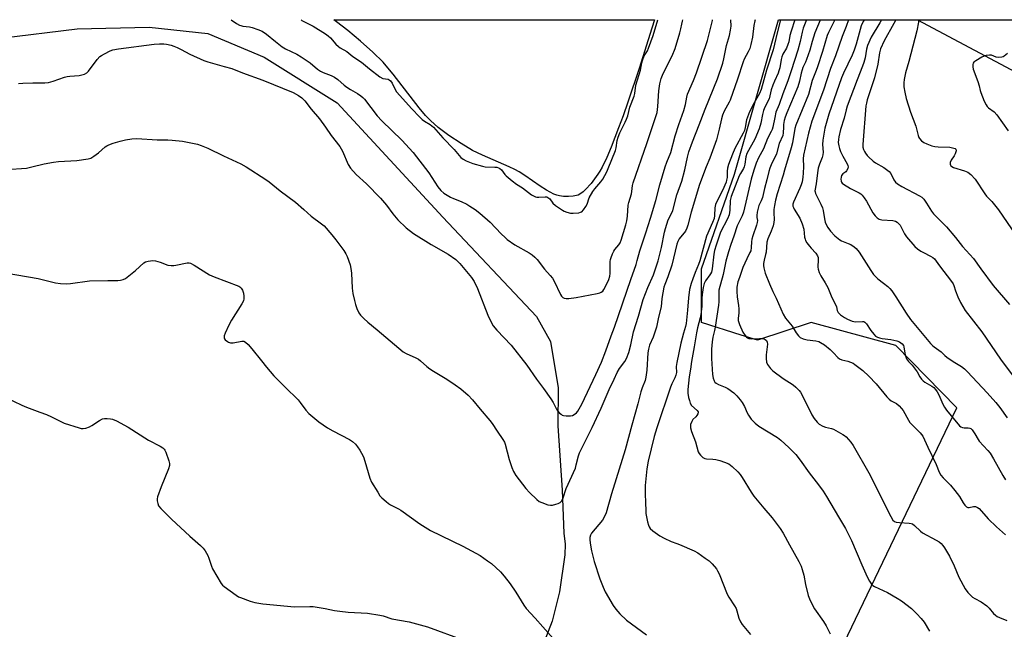
# Model space of a CAD drawing. Units: inches. Extents: x 1207769 to 1213770, y 541455 to 545456.
# Drawn here: x 1210895 to 1211304, y 545203 to 545456 of the extents above; entities that cross this region are included whole.
import ezdxf

# ---------------------------------------------------------------- set-up
doc = ezdxf.new("R2010")
doc.units = ezdxf.units.IN
doc.header["$MEASUREMENT"] = 0
for name, color, linetype in [('HYDRO-Single Line Stream', 4, 'Continuous'), ('HYDRO-Water Body', 4, 'Continuous'), ('NTRL-Farm Land', 3, 'Continuous'), ('NTRL-Trees', 3, 'Continuous'), ('Undefined', 1, 'Continuous')]:
    doc.layers.add(name, color=color, linetype=linetype)

msp = doc.modelspace()

# ---------------------------------------------------------------- linework, layer by layer
at = {"layer": 'HYDRO-Single Line Stream'}
msp.add_lwpolyline([(1211267.83, 545455.88), (1211308.75, 545434.2), (1211317.92, 545426.48), (1211335.33, 545410.31), (1211340.86, 545407.11), (1211349.53, 545400.3), (1211367.72, 545380.37), (1211374.15, 545374.71), (1211393.84, 545358.92)], dxfattribs=at)
at = {"layer": 'HYDRO-Water Body'}
msp.add_lwpolyline([(1211124.77, 545382.63), (1211122.74, 545382.5), (1211120.68, 545382.55), (1211118.98, 545382.77), (1211117.88, 545383.07), (1211116.72, 545383.53), (1211115.19, 545384.27), (1211113.6, 545385.16), (1211110.99, 545386.82), (1211104.69, 545391.21), (1211102.26, 545392.77), (1211100.49, 545393.74), (1211098.15, 545394.86), (1211087, 545399.67), (1211082.87, 545401.67), (1211078.11, 545404.53), (1211073.09, 545407.9), (1211068.67, 545411.21), (1211065.37, 545414.05), (1211063.32, 545416.19), (1211060.64, 545419.35), (1211049.92, 545433.31), (1211047.75, 545435.97), (1211045.73, 545438.25), (1211041.49, 545442.45), (1211036.37, 545447.07), (1211031.1, 545451.48), (1211026.42, 545455.04), (1211025.24, 545455.83), (1211158.48, 545455.86), (1211157.45, 545452.45), (1211152.16, 545435.69), (1211147.49, 545421.74), (1211145.43, 545415.96), (1211143.54, 545410.95), (1211140.49, 545402.95), (1211138.69, 545398.63), (1211136.75, 545394.64), (1211135.82, 545393.03), (1211135.03, 545391.84), (1211132.15, 545387.95), (1211129.88, 545385.39), (1211128.86, 545384.45), (1211127.84, 545383.68), (1211126.83, 545383.12), (1211126.16, 545382.88)], close=True, dxfattribs=at)
at = {"layer": 'NTRL-Farm Land'}
msp.add_lwpolyline([(1210886.8, 545448.22), (1210918.51, 545452.07), (1210948.56, 545452.76), (1210972.94, 545450.16), (1210996.32, 545440.41), (1211026.68, 545421.38), (1211070.56, 545373.91), (1211109.5, 545332.67), (1211115.24, 545322.3), (1211118.46, 545303), (1211118.39, 545287.29), (1211120.19, 545260.54), (1211120.8, 545242.71), (1211121.4, 545238.13), (1211121.26, 545233.64), (1211119.01, 545218.26), (1211116.01, 545206.1), (1211111.94, 545195.8)], dxfattribs=at)
at = {"layer": 'NTRL-Trees'}
msp.add_lwpolyline([(1211334.07, 545124.26), (1211290.54, 545123.5), (1211273.57, 545123.2), (1211263.65, 545129.81), (1211241.72, 545144.43), (1211224.35, 545170.03), (1211284.16, 545294.68), (1211258.83, 545320.62), (1211223.67, 545330.21), (1211201.38, 545322.77), (1211194.55, 545324.95), (1211178.02, 545330.21), (1211178.02, 545352.5), (1211191.82, 545391.78), (1211210.04, 545455.87), (1211423.02, 545455.92)], dxfattribs=at)
at = {"layer": 'Undefined'}
for points, elevation in [([(1211011.67, 545455.83), (1211011.93, 545455.63), (1211016.67, 545453.2), (1211021.8, 545450.12), (1211022.94, 545449.23), (1211023.81, 545448.42), (1211026.12, 545445.7), (1211027.12, 545444.74), (1211027.86, 545444.23), (1211030.62, 545442.65), (1211033.19, 545440.71), (1211036.69, 545438.31), (1211040.08, 545435.5), (1211044.31, 545432.25), (1211045.54, 545431.51), (1211047.8, 545431.21), (1211048.24, 545431), (1211048.77, 545430.59), (1211049.52, 545429.62), (1211050.7, 545427), (1211051.31, 545425.99), (1211057.65, 545418.94), (1211060.79, 545415.63), (1211062.02, 545414.46), (1211062.88, 545413.85), (1211065.32, 545412.47), (1211066.69, 545411.34), (1211070.53, 545406.83), (1211075.19, 545401.98), (1211078.09, 545398.71), (1211078.98, 545397.94), (1211080.25, 545397.29), (1211082.95, 545396.24), (1211087, 545395.03), (1211088.12, 545394.84), (1211092.1, 545394.74), (1211092.95, 545394.63), (1211093.74, 545394.4), (1211094.22, 545394.12), (1211094.86, 545393.55), (1211096.29, 545391.7), (1211096.9, 545391.06), (1211099.39, 545388.94), (1211101.15, 545387.61), (1211103.62, 545386.06), (1211107.46, 545383.25), (1211108.45, 545382.62), (1211109.06, 545382.36), (1211109.63, 545382.25), (1211110.46, 545382.23), (1211113.01, 545382.39), (1211113.81, 545382.3), (1211114.22, 545382.15), (1211114.95, 545381.58), (1211116.31, 545379.71), (1211117.31, 545378.72), (1211120.24, 545376.82), (1211121.01, 545376.42), (1211122.05, 545376.03), (1211123.67, 545375.61), (1211124.77, 545375.52), (1211127, 545375.78), (1211127.79, 545375.98), (1211128.27, 545376.19), (1211129.06, 545376.91), (1211130.03, 545378.29), (1211130.48, 545379.31), (1211131.41, 545381.95), (1211132.88, 545384.54), (1211133.73, 545385.71), (1211136.25, 545388.63), (1211137, 545389.72), (1211137.87, 545391.23), (1211138.67, 545392.77), (1211139.28, 545394.13), (1211142.28, 545401.62), (1211142.62, 545402.77), (1211142.98, 545405.71), (1211143.36, 545407.1), (1211144.08, 545408.91), (1211146.37, 545413.33), (1211146.93, 545414.55), (1211147.41, 545415.99), (1211148.33, 545419.56), (1211150.03, 545424.18), (1211150.28, 545425.21), (1211150.76, 545428.72), (1211152.73, 545435.03), (1211153.27, 545437.97), (1211153.67, 545439.41), (1211154.26, 545440.94), (1211155.6, 545443.03), (1211156.08, 545444.09), (1211157.93, 545449.37), (1211159.95, 545455.86)], 358), ([(1211216.87, 545455.87), (1211215.36, 545451.22), (1211214.81, 545449.32), (1211214.29, 545446.69), (1211214, 545445.64), (1211213.38, 545444.13), (1211211.92, 545441.6), (1211211.45, 545440.57), (1211211.15, 545439.46), (1211210.55, 545435.97), (1211210.23, 545434.63), (1211209.89, 545433.69), (1211208.36, 545430.37), (1211207.7, 545428.73), (1211207.07, 545426.74), (1211206.12, 545423.11), (1211204.42, 545419.54), (1211203.88, 545418.22), (1211203.44, 545416.52), (1211202.76, 545412.99), (1211202.02, 545410.61), (1211200.19, 545406.27), (1211196.89, 545400.34), (1211196.46, 545398.94), (1211196.1, 545395.98), (1211195.78, 545394.88), (1211195.44, 545394.1), (1211194.27, 545392.1), (1211193.77, 545391.08), (1211190.39, 545382.5), (1211190, 545380.86), (1211189.84, 545376.85), (1211189.56, 545374.94), (1211188.86, 545373.21), (1211185.94, 545367.65), (1211184.14, 545362.28), (1211183.5, 545360.05), (1211183.18, 545358.61), (1211182.45, 545352.47), (1211182.16, 545351.13), (1211181.84, 545350.41), (1211181.52, 545349.92), (1211179.65, 545347.51), (1211179.12, 545346.33), (1211178.75, 545344.67), (1211178.31, 545341.84), (1211178.21, 545340.17), (1211178.21, 545336.82), (1211177.83, 545333.46), (1211177.54, 545332.07), (1211176.41, 545327.93), (1211175.97, 545325.92), (1211175.05, 545320.02), (1211173.89, 545313.96), (1211173.5, 545310.74), (1211172.99, 545307.56), (1211172.4, 545302.31), (1211172.43, 545300.81), (1211172.65, 545299.09), (1211173, 545297.73), (1211173.39, 545296.69), (1211173.96, 545295.77), (1211176.24, 545293.64), (1211176.64, 545293.02), (1211176.68, 545292.6), (1211176.55, 545292.18), (1211176.15, 545291.56), (1211175.64, 545290.96), (1211174.45, 545289.85), (1211173.99, 545289.12), (1211173.49, 545287.77), (1211173.41, 545287.21), (1211173.45, 545286.44), (1211173.84, 545284.9), (1211175.52, 545280.56), (1211176.73, 545276.48), (1211177.06, 545275.71), (1211177.58, 545275.03), (1211178.64, 545274.09), (1211179.38, 545273.73), (1211180.19, 545273.58), (1211182.75, 545273.42), (1211184.07, 545273.24), (1211185.61, 545272.86), (1211187.57, 545272.21), (1211189.44, 545271.41), (1211190.79, 545270.32), (1211193.13, 545268.11), (1211194.13, 545267.05), (1211194.98, 545265.83), (1211198.71, 545259.7), (1211199.83, 545258.05), (1211203.92, 545253.05), (1211207.4, 545249.03), (1211210.78, 545244.6), (1211211.98, 545242.74), (1211214.58, 545237.83), (1211218.5, 545230.85), (1211219.45, 545228.99), (1211219.94, 545227.58), (1211220.59, 545225.28), (1211221.31, 545221.39), (1211222.45, 545216.8), (1211222.94, 545215.42), (1211224.01, 545213), (1211225.01, 545211.22), (1211228.75, 545205.95), (1211229.88, 545204.21), (1211231.59, 545200.84)], 360), ([(1211221.69, 545455.87), (1211220.8, 545453.76), (1211220.3, 545452.39), (1211219.85, 545450.77), (1211219.01, 545446.87), (1211218.06, 545443.23), (1211215.38, 545434.69), (1211213.94, 545430.51), (1211211.8, 545425.19), (1211210.33, 545420.69), (1211208.99, 545417.55), (1211208.46, 545415.29), (1211207.73, 545411.33), (1211207.47, 545410.36), (1211207.07, 545409.47), (1211205.45, 545406.57), (1211203.86, 545402.25), (1211201.7, 545398.55), (1211200.8, 545396.38), (1211199.82, 545393.47), (1211198.69, 545389.66), (1211195.54, 545376.02), (1211194.91, 545374.43), (1211192.81, 545370.33), (1211191.48, 545366), (1211190.18, 545362.54), (1211189.25, 545359.53), (1211188.17, 545355.58), (1211187.08, 545350.13), (1211185.31, 545343.63), (1211185.19, 545342.23), (1211185.21, 545338.69), (1211185.14, 545337.32), (1211183.73, 545328.23), (1211183.46, 545326.83), (1211182.76, 545324.07), (1211182.45, 545322.1), (1211182.22, 545319.05), (1211182.19, 545315.29), (1211182.68, 545308.56), (1211182.86, 545307.11), (1211183.32, 545305.88), (1211183.61, 545305.46), (1211184.19, 545304.93), (1211185.16, 545304.37), (1211187.93, 545303.27), (1211188.95, 545302.72), (1211191.53, 545300.9), (1211192.8, 545299.68), (1211194.16, 545298.1), (1211194.95, 545296.93), (1211195.87, 545295.23), (1211196.99, 545292.67), (1211197.52, 545291.68), (1211198.76, 545290.08), (1211200.3, 545288.34), (1211201.91, 545287.12), (1211209.58, 545282.36), (1211210.99, 545281.35), (1211214.4, 545278.25), (1211216.26, 545276.39), (1211217.24, 545275.29), (1211219.08, 545272.94), (1211222.78, 545267.75), (1211226.7, 545262.81), (1211228.61, 545260.08), (1211230.01, 545257.89), (1211234.95, 545249.4), (1211237.83, 545244.64), (1211240.36, 545239.7), (1211244.65, 545229.52), (1211246.91, 545224.49), (1211247.88, 545222.71), (1211248.67, 545221.53), (1211249.27, 545220.94), (1211250.02, 545220.49), (1211255.37, 545218.02), (1211259.44, 545215.73), (1211261.13, 545214.56), (1211265.33, 545211.33), (1211267.6, 545209.16), (1211269.35, 545207.29), (1211270.55, 545205.68), (1211272.78, 545202.04)], 358), ([(1211227.37, 545455.88), (1211227.32, 545455.75), (1211225.12, 545450.46), (1211224.03, 545446.93), (1211223.05, 545443.28), (1211221.74, 545439.37), (1211221.31, 545438.27), (1211220.23, 545436.07), (1211219.83, 545435.08), (1211219.46, 545433.72), (1211218.77, 545430.43), (1211218.1, 545428.08), (1211213.47, 545417.2), (1211212.82, 545415.43), (1211212.46, 545414.07), (1211212.17, 545412.38), (1211212.08, 545411.31), (1211212.04, 545408.95), (1211211.84, 545407.88), (1211210.37, 545404.55), (1211209.17, 545400.18), (1211206.99, 545395.69), (1211206.44, 545394.33), (1211206, 545392.9), (1211205.23, 545389.38), (1211204.22, 545385.88), (1211203.34, 545382.13), (1211202.79, 545380.64), (1211201.91, 545378.77), (1211201.56, 545377.69), (1211201.2, 545376.03), (1211201.02, 545374.64), (1211201.05, 545373.82), (1211201.27, 545372.49), (1211201.21, 545371.69), (1211200.91, 545370.6), (1211199.32, 545366.14), (1211198.91, 545364.73), (1211198.78, 545363.61), (1211198.76, 545361.36), (1211198.5, 545359.99), (1211198.2, 545359.23), (1211196.85, 545356.62), (1211195.28, 545352.95), (1211193.78, 545348.93), (1211193.18, 545347.03), (1211192.78, 545344.78), (1211192.7, 545343.09), (1211192.81, 545340.84), (1211193.38, 545337.25), (1211193.5, 545335.86), (1211193.51, 545334.2), (1211193.25, 545331.83), (1211193.32, 545331.01), (1211193.87, 545329.38), (1211195.28, 545326.14), (1211196.2, 545324.72), (1211196.75, 545324.1), (1211197.16, 545323.77), (1211197.79, 545323.51), (1211198.63, 545323.4), (1211202.22, 545323.54), (1211203.4, 545323.5), (1211203.95, 545323.37), (1211204.45, 545323.15), (1211205.04, 545322.63), (1211205.37, 545321.95), (1211205.47, 545321.13), (1211204.91, 545316.68), (1211204.86, 545315.19), (1211205.05, 545313.73), (1211205.51, 545312.7), (1211206.7, 545311.05), (1211207.74, 545310.04), (1211211.99, 545306.86), (1211216.1, 545304.32), (1211217.21, 545303.36), (1211218.65, 545301.9), (1211219.17, 545301.21), (1211219.74, 545300.22), (1211223.88, 545291.82), (1211224.83, 545290.35), (1211226.07, 545288.73), (1211226.93, 545287.97), (1211228.45, 545287.1), (1211229.61, 545286.67), (1211232.12, 545286.17), (1211232.93, 545285.92), (1211236.83, 545283.72), (1211237.5, 545283.27), (1211238.15, 545282.68), (1211240.17, 545280.49), (1211241.11, 545279.06), (1211247.64, 545267.8), (1211256.73, 545249.6), (1211257.59, 545248.13), (1211258.22, 545247.57), (1211258.99, 545247.31), (1211260.41, 545247.14), (1211264.39, 545246.87), (1211265.18, 545246.72), (1211265.68, 545246.51), (1211266.62, 545245.84), (1211269.1, 545243.56), (1211269.97, 545242.89), (1211275.59, 545239.82), (1211276.81, 545239.08), (1211277.69, 545238.39), (1211278.41, 545237.58), (1211279.08, 545236.65), (1211281.19, 545233.08), (1211283.13, 545229.13), (1211285.07, 545224.43), (1211287.7, 545219.5), (1211288.69, 545218.09), (1211290.75, 545216.16), (1211291.69, 545215.52), (1211294.28, 545214.13), (1211296.58, 545212.51), (1211297.62, 545211.57), (1211299.45, 545209.32), (1211300.25, 545208.59), (1211300.91, 545208.13), (1211301.97, 545207.63), (1211305.02, 545206.47)], 356), ([(1211233.49, 545455.88), (1211230.88, 545450.65), (1211230.34, 545449.37), (1211228.36, 545442.77), (1211226.32, 545436.35), (1211225.76, 545434.82), (1211224.58, 545432.08), (1211224.11, 545430.74), (1211222.5, 545424.91), (1211217.27, 545412.19), (1211216.89, 545410.71), (1211215.82, 545404.85), (1211215.31, 545402.65), (1211212.54, 545393.48), (1211211.97, 545391.31), (1211209.48, 545383.57), (1211208.83, 545381.01), (1211208.35, 545378.71), (1211208.15, 545377.06), (1211208.09, 545375.69), (1211208.2, 545373.01), (1211208.11, 545371.72), (1211207.77, 545370.3), (1211207.05, 545368.06), (1211205.64, 545364.87), (1211205.24, 545363.54), (1211204.89, 545359.43), (1211204.67, 545358.36), (1211204.03, 545356.11), (1211203.78, 545354.73), (1211203.76, 545353.91), (1211203.94, 545352.82), (1211204.56, 545350.65), (1211206.35, 545346.29), (1211207.74, 545343.01), (1211209.06, 545340.23), (1211211.98, 545333.64), (1211213.01, 545332.01), (1211215.67, 545328.61), (1211217.34, 545325.93), (1211218.32, 545324.65), (1211219.09, 545323.96), (1211220.37, 545323.43), (1211222.03, 545323.03), (1211225.6, 545322.51), (1211226.75, 545322.23), (1211227.53, 545321.91), (1211229.13, 545320.84), (1211231.48, 545318.99), (1211232.97, 545317.63), (1211234.75, 545315.69), (1211235.4, 545315.14), (1211236.38, 545314.71), (1211238.89, 545314.06), (1211240.02, 545313.69), (1211241.1, 545313.22), (1211241.84, 545312.75), (1211245.09, 545310.21), (1211247.56, 545307.84), (1211250.64, 545304.65), (1211255.12, 545299.35), (1211256.1, 545298.31), (1211256.94, 545297.7), (1211259.16, 545296.48), (1211260.23, 545295.55), (1211261.21, 545294.5), (1211261.91, 545293.6), (1211264.06, 545289.61), (1211264.69, 545288.66), (1211265.9, 545287.34), (1211268.97, 545284.35), (1211270.01, 545283), (1211270.8, 545281.48), (1211272.16, 545278.38), (1211275.54, 545271.21), (1211276.88, 545268.03), (1211277.59, 545266.75), (1211278.52, 545265.67), (1211281.55, 545262.62), (1211283.38, 545260.45), (1211285.22, 545257.92), (1211286.83, 545255.27), (1211287.46, 545254.37), (1211288.15, 545253.67), (1211288.75, 545253.36), (1211289.24, 545253.33), (1211291.16, 545253.72), (1211291.92, 545253.72), (1211292.82, 545253.39), (1211293.47, 545252.86), (1211297.14, 545248.68), (1211300.61, 545245.37), (1211304.39, 545241.94)], 354), ([(1210888.71, 545350.83), (1210902.31, 545348.42), (1210909.63, 545346.68), (1210911.66, 545346.42), (1210914, 545346.28), (1210915.73, 545346.41), (1210923.64, 545347.46), (1210931.33, 545347.66), (1210935.42, 545347.68), (1210936.55, 545347.8), (1210937.65, 545348.04), (1210938.68, 545348.5), (1210940.08, 545349.53), (1210942.79, 545351.77), (1210946.23, 545354.91), (1210946.94, 545355.35), (1210948.02, 545355.66), (1210950.03, 545355.87), (1210951.16, 545355.81), (1210953.03, 545355.28), (1210956.3, 545354.05), (1210957.65, 545353.82), (1210958.72, 545353.84), (1210959.57, 545353.95), (1210964.26, 545354.94), (1210965.11, 545354.94), (1210965.64, 545354.78), (1210967.19, 545353.95), (1210973.61, 545349.96), (1210975.54, 545349.15), (1210985.78, 545345.23), (1210986.21, 545344.96), (1210986.71, 545344.48), (1210987.22, 545343.6), (1210987.64, 545342.31), (1210987.82, 545341.17), (1210987.87, 545340.03), (1210987.71, 545339.22), (1210987.04, 545337.92), (1210982.66, 545331.1), (1210981.56, 545329.01), (1210980.09, 545325.78), (1210979.7, 545324.7), (1210979.63, 545324.16), (1210979.68, 545323.76), (1210979.83, 545323.38), (1210980.14, 545322.94), (1210981.02, 545322.23), (1210981.51, 545322), (1210982.31, 545321.79), (1210983.42, 545321.79), (1210987.07, 545322.44), (1210987.84, 545322.37), (1210988.53, 545321.98), (1210989.58, 545320.98), (1210991.19, 545319.22), (1210995.15, 545314.2), (1210997.32, 545311.66), (1211000.3, 545307.98), (1211004.96, 545303.25), (1211010.37, 545298.12), (1211011.28, 545297), (1211013.63, 545293.7), (1211014.83, 545292.36), (1211019.07, 545288.87), (1211022.65, 545286.41), (1211024.85, 545285.12), (1211031.82, 545281.64), (1211032.98, 545280.8), (1211034.24, 545279.65), (1211035.13, 545278.58), (1211036.07, 545277.19), (1211036.78, 545275.92), (1211037.53, 545274.32), (1211038.12, 545272.64), (1211040.26, 545265.51), (1211040.93, 545263.88), (1211043.47, 545259.65), (1211044.43, 545258.2), (1211045.19, 545257.4), (1211047.06, 545255.78), (1211047.93, 545255.07), (1211048.86, 545254.45), (1211052.13, 545252.81), (1211053.12, 545252.23), (1211060.95, 545246.61), (1211065.45, 545243.78), (1211078.84, 545237.23), (1211086.02, 545233.35), (1211089.13, 545231.25), (1211090.76, 545230.06), (1211094.45, 545226.57), (1211096.04, 545224.85), (1211098.52, 545221.68), (1211100.83, 545218.24), (1211104.16, 545212.74), (1211105.18, 545211.33), (1211108.9, 545207.32), (1211118.47, 545196.59)], 366), ([(1210888.7, 545299.13), (1210895.56, 545295.82), (1210897.55, 545294.95), (1210903.09, 545293), (1210905.76, 545291.92), (1210907.87, 545290.98), (1210913.21, 545288.34), (1210919.43, 545286.4), (1210920.28, 545286.18), (1210921.13, 545286.09), (1210922.19, 545286.26), (1210923.73, 545286.84), (1210924.73, 545287.42), (1210927.88, 545289.53), (1210929.14, 545290.15), (1210929.95, 545290.27), (1210931.07, 545290.26), (1210932.48, 545290.16), (1210933.3, 545290), (1210934.9, 545289.33), (1210939.81, 545286.76), (1210948.15, 545281.27), (1210953.12, 545278.76), (1210954.11, 545278.15), (1210954.74, 545277.6), (1210955.05, 545277.14), (1210955.4, 545276.35), (1210956.62, 545272.7), (1210956.9, 545271.57), (1210956.91, 545270.74), (1210956.5, 545269.36), (1210953.45, 545261.93), (1210952.02, 545257.79), (1210951.86, 545256.95), (1210951.87, 545256.13), (1210952.05, 545255.05), (1210952.4, 545254.03), (1210953.3, 545252.9), (1210957.82, 545248.55), (1210965.44, 545241.5), (1210969.85, 545237.58), (1210970.95, 545236.47), (1210971.74, 545235.35), (1210972.82, 545233.37), (1210973.26, 545232.29), (1210974.4, 545228.96), (1210974.88, 545227.89), (1210978.45, 545221.84), (1210978.98, 545221.15), (1210979.61, 545220.56), (1210984.64, 545216.92), (1210985.64, 545216.3), (1210986.41, 545215.94), (1210990.46, 545214.48), (1210992.38, 545213.95), (1210995.73, 545213.32), (1211008.83, 545212.13), (1211015.21, 545212.28), (1211016.67, 545212.24), (1211021.61, 545211.41), (1211025.51, 545210.57), (1211027.8, 545210.24), (1211031.26, 545209.84), (1211039.22, 545209.44), (1211044.36, 545208.63), (1211045.75, 545208.29), (1211049.4, 545207.11), (1211056.53, 545205.81), (1211064.23, 545203.76), (1211079.3, 545198.27)], 368)]:
    msp.add_lwpolyline(points, dxfattribs=dict(at, elevation=elevation))
for points in [[(1210889.12, 545393.76, 364), (1210897.47, 545394.33, 364), (1210899.79, 545394.76, 364), (1210904.8, 545396.09, 364), (1210908.76, 545396.78, 364), (1210910.79, 545396.98, 364), (1210918.5, 545397.4, 364), (1210923.2, 545398.11, 364), (1210924.3, 545398.48, 364), (1210925.53, 545399.25, 364), (1210927.4, 545400.66, 364), (1210930.23, 545403.11, 364), (1210930.92, 545403.6, 364), (1210931.67, 545403.98, 364), (1210933.54, 545404.68, 364), (1210936.41, 545405.46, 364), (1210938.72, 545405.98, 364), (1210941.35, 545406.46, 364), (1210943.4, 545406.52, 364), (1210951.81, 545405.99, 364), (1210956.25, 545405.98, 364), (1210957.99, 545405.87, 364), (1210962.29, 545405.43, 364), (1210968.53, 545404.18, 364), (1210970.17, 545403.66, 364), (1210972.83, 545402.61, 364), (1210979.43, 545399.34, 364), (1210986.55, 545396.07, 364), (1210988.82, 545394.76, 364), (1210996.95, 545389.58, 364), (1210998.4, 545388.58, 364), (1211002.93, 545384.88, 364), (1211009.31, 545380.1, 364), (1211012.81, 545377.07, 364), (1211015.79, 545374.36, 364), (1211020.07, 545371.18, 364), (1211021.16, 545370.25, 364), (1211024.42, 545366.54, 364), (1211026.06, 545364.5, 364), (1211029.35, 545360.07, 364), (1211030.24, 545358.64, 364), (1211030.73, 545357.63, 364), (1211031.97, 545354.16, 364), (1211032.37, 545352.56, 364), (1211032.59, 545350.65, 364), (1211032.87, 545344.44, 364), (1211033.18, 545342.17, 364), (1211033.78, 545339.33, 364), (1211034.22, 545337.64, 364), (1211034.84, 545336.03, 364), (1211035.68, 545334.22, 364), (1211036.32, 545333.28, 364), (1211037.7, 545331.83, 364), (1211039.37, 545330.25, 364), (1211043.2, 545327.11, 364), (1211054.02, 545317.98, 364), (1211055.26, 545317.25, 364), (1211059.28, 545315.51, 364), (1211060.4, 545314.93, 364), (1211061.31, 545314.25, 364), (1211063.88, 545311.95, 364), (1211065.18, 545310.93, 364), (1211066.63, 545309.98, 364), (1211072.26, 545306.63, 364), (1211075.66, 545304.33, 364), (1211078.01, 545302.61, 364), (1211081.09, 545299.93, 364), (1211082.89, 545298.06, 364), (1211086.05, 545294.15, 364), (1211090.14, 545289.45, 364), (1211090.98, 545288.29, 364), (1211093.12, 545284.98, 364), (1211095.49, 545281.64, 364), (1211096.17, 545280.42, 364), (1211096.49, 545279.61, 364), (1211098.08, 545273.26, 364), (1211099.21, 545269.95, 364), (1211099.85, 545268.33, 364), (1211100.95, 545266.61, 364), (1211105.03, 545261.21, 364), (1211106.62, 545259.51, 364), (1211109.65, 545256.62, 364), (1211110.58, 545255.9, 364), (1211111.63, 545255.39, 364), (1211114.13, 545254.49, 364), (1211115.25, 545254.28, 364), (1211116.08, 545254.34, 364), (1211117.47, 545254.67, 364), (1211118.54, 545255.02, 364), (1211119.27, 545255.4, 364), (1211119.85, 545255.96, 364), (1211120.42, 545256.91, 364), (1211121.81, 545261.19, 364), (1211125.63, 545269.74, 364), (1211126.02, 545271.06, 364), (1211126.87, 545274.85, 364), (1211127.31, 545276.11, 364), (1211132.63, 545286.61, 364), (1211136.3, 545294.56, 364), (1211139.67, 545302.3, 364), (1211141.78, 545306.6, 364), (1211142.99, 545309.38, 364), (1211143.99, 545311.06, 364), (1211146.23, 545313.92, 364), (1211146.86, 545315.25, 364), (1211147.79, 545317.76, 364), (1211148.69, 545320.95, 364), (1211149.84, 545326.25, 364), (1211151.88, 545332.81, 364), (1211153.86, 545339.73, 364), (1211155.79, 545344.71, 364), (1211158.12, 545349.91, 364), (1211160.05, 545355.84, 364), (1211161.48, 545361.32, 364), (1211162.68, 545367.75, 364), (1211163.02, 545369.17, 364), (1211164.17, 545372.75, 364), (1211165.68, 545375.67, 364), (1211166.12, 545376.7, 364), (1211167.8, 545383.14, 364), (1211169.89, 545388.85, 364), (1211171.18, 545393.53, 364), (1211172.18, 545398.86, 364), (1211172.77, 545401, 364), (1211174.27, 545405.21, 364), (1211177.14, 545412.28, 364), (1211179.61, 545418.79, 364), (1211184.71, 545431.32, 364), (1211186.92, 545437.94, 364), (1211187.37, 545439.64, 364), (1211188.51, 545445.22, 364), (1211189.68, 545449.34, 364), (1211190.15, 545451.53, 364), (1211190.39, 545453.19, 364), (1211190.3, 545455.87, 364)], [(1210894.17, 545429.49, 362), (1210895.95, 545429.6, 362), (1210900.11, 545429.75, 362), (1210905.18, 545429.71, 362), (1210906.66, 545429.8, 362), (1210908.63, 545430.33, 362), (1210913.3, 545432.01, 362), (1210914.41, 545432.34, 362), (1210915.56, 545432.5, 362), (1210919.39, 545432.77, 362), (1210920.51, 545432.98, 362), (1210921.57, 545433.31, 362), (1210922.52, 545433.85, 362), (1210923.29, 545434.58, 362), (1210926.84, 545439.35, 362), (1210927.98, 545440.62, 362), (1210928.67, 545441.1, 362), (1210929.94, 545441.78, 362), (1210932.27, 545442.94, 362), (1210933.34, 545443.36, 362), (1210935.68, 545443.81, 362), (1210950.55, 545445.82, 362), (1210952.83, 545445.93, 362), (1210954.53, 545445.92, 362), (1210955.68, 545445.77, 362), (1210957.68, 545445.3, 362), (1210958.8, 545444.96, 362), (1210960.07, 545444.42, 362), (1210961.81, 545443.57, 362), (1210965.46, 545441.59, 362), (1210971.26, 545438.94, 362), (1210972.92, 545438.38, 362), (1210979.71, 545436.55, 362), (1210982.83, 545435.63, 362), (1210987.24, 545433.81, 362), (1210995.79, 545430.79, 362), (1211008.37, 545425.67, 362), (1211010.6, 545424.49, 362), (1211011.91, 545423.5, 362), (1211013.14, 545422.24, 362), (1211015.78, 545418.81, 362), (1211019.24, 545414.8, 362), (1211021.81, 545411.32, 362), (1211024.19, 545407.8, 362), (1211027.72, 545403.27, 362), (1211028.79, 545401.38, 362), (1211031.26, 545395.76, 362), (1211032.23, 545394.29, 362), (1211034.56, 545391.58, 362), (1211038.87, 545387.75, 362), (1211044.65, 545381.81, 362), (1211047.18, 545378.86, 362), (1211049.73, 545375.33, 362), (1211051.86, 545372.75, 362), (1211055.27, 545369.49, 362), (1211058.3, 545367.14, 362), (1211065.7, 545362.51, 362), (1211072.7, 545358.57, 362), (1211075.97, 545356.29, 362), (1211076.81, 545355.54, 362), (1211077.58, 545354.71, 362), (1211082.42, 545348.83, 362), (1211083.52, 545347.15, 362), (1211084.9, 545344.26, 362), (1211089.28, 545333.25, 362), (1211090.67, 545330.36, 362), (1211091.53, 545328.84, 362), (1211093.05, 545327.04, 362), (1211098.9, 545320.81, 362), (1211105.49, 545312.39, 362), (1211109.53, 545306.6, 362), (1211112.35, 545302.77, 362), (1211115.43, 545298.43, 362), (1211116.34, 545296.96, 362), (1211117.83, 545294.13, 362), (1211118.32, 545293.41, 362), (1211119.08, 545292.58, 362), (1211119.71, 545292.04, 362), (1211120.16, 545291.74, 362), (1211120.66, 545291.55, 362), (1211121.79, 545291.42, 362), (1211123.56, 545291.47, 362), (1211124.41, 545291.61, 362), (1211125.18, 545291.95, 362), (1211126.07, 545292.65, 362), (1211126.64, 545293.3, 362), (1211128.36, 545296.32, 362), (1211134.19, 545308.52, 362), (1211136.5, 545313.66, 362), (1211138.35, 545318.47, 362), (1211140.55, 545324.67, 362), (1211141.96, 545328.3, 362), (1211148.69, 545348.09, 362), (1211150.88, 545354.31, 362), (1211151.35, 545355.87, 362), (1211152.37, 545360, 362), (1211154.95, 545367.42, 362), (1211156.88, 545373.56, 362), (1211159.03, 545380.9, 362), (1211160.71, 545387.35, 362), (1211162.93, 545394.86, 362), (1211163.59, 545396.75, 362), (1211165.32, 545400.84, 362), (1211167.16, 545407.69, 362), (1211168.64, 545412.41, 362), (1211170.68, 545418.27, 362), (1211171.35, 545420.71, 362), (1211171.94, 545423.76, 362), (1211172.25, 545424.97, 362), (1211174.69, 545430.65, 362), (1211175.94, 545433.85, 362), (1211180.5, 545447.34, 362), (1211181.3, 545450.11, 362), (1211182.6, 545455.59, 362), (1211182.68, 545455.87, 362)], [(1210982.52, 545455.82, 360), (1210984.74, 545454.41, 360), (1210986, 545453.69, 360), (1210986.53, 545453.47, 360), (1210987.37, 545453.27, 360), (1210990.19, 545452.96, 360), (1210991.25, 545452.75, 360), (1210993.65, 545451.92, 360), (1210995.41, 545451.15, 360), (1210997.22, 545449.96, 360), (1211000.98, 545446.81, 360), (1211003.73, 545444.67, 360), (1211005.17, 545443.86, 360), (1211009.9, 545441.55, 360), (1211011.69, 545440.5, 360), (1211015.42, 545438.04, 360), (1211018.44, 545435.37, 360), (1211019.74, 545434.49, 360), (1211020.78, 545434, 360), (1211024.14, 545432.73, 360), (1211025.46, 545432.05, 360), (1211026.93, 545431.03, 360), (1211029.48, 545428.74, 360), (1211030.64, 545427.84, 360), (1211032.13, 545426.9, 360), (1211035.08, 545425.3, 360), (1211036.45, 545424.37, 360), (1211037.28, 545423.67, 360), (1211038.01, 545422.87, 360), (1211043.32, 545416.06, 360), (1211045.22, 545413.88, 360), (1211053.5, 545405.93, 360), (1211058.28, 545400.83, 360), (1211064.66, 545392.3, 360), (1211068.5, 545386.47, 360), (1211069.7, 545385.01, 360), (1211071.01, 545383.9, 360), (1211073.75, 545382.25, 360), (1211075.03, 545381.62, 360), (1211078.17, 545380.38, 360), (1211080.55, 545379.25, 360), (1211081.83, 545378.55, 360), (1211084.05, 545377.04, 360), (1211085.95, 545375.61, 360), (1211090.18, 545371.88, 360), (1211094.78, 545367.04, 360), (1211096.41, 545365.42, 360), (1211097.27, 545364.67, 360), (1211100.49, 545362.49, 360), (1211106.44, 545359.16, 360), (1211107.64, 545358.3, 360), (1211108.78, 545357.36, 360), (1211109.75, 545356.34, 360), (1211112.75, 545352.39, 360), (1211115.21, 545349.72, 360), (1211116.11, 545348.57, 360), (1211116.82, 545347.3, 360), (1211119.42, 545341.78, 360), (1211119.84, 545341.09, 360), (1211120.36, 545340.55, 360), (1211121, 545340.24, 360), (1211121.78, 545340.12, 360), (1211122.95, 545340.18, 360), (1211125.91, 545340.53, 360), (1211134.73, 545342.21, 360), (1211135.86, 545342.5, 360), (1211136.38, 545342.71, 360), (1211136.99, 545343.22, 360), (1211137.46, 545343.9, 360), (1211138.83, 545346.45, 360), (1211139.52, 545347.97, 360), (1211139.98, 545349.46, 360), (1211140.15, 545350.48, 360), (1211140.16, 545355.47, 360), (1211140.27, 545356.32, 360), (1211140.49, 545357.14, 360), (1211141.06, 545358.74, 360), (1211141.55, 545359.75, 360), (1211142.04, 545360.44, 360), (1211143.67, 545362.39, 360), (1211144.24, 545363.32, 360), (1211144.64, 545364.38, 360), (1211146.63, 545370.75, 360), (1211147.02, 545372.4, 360), (1211147.35, 545374.34, 360), (1211147.57, 545378.93, 360), (1211147.86, 545380.06, 360), (1211148.99, 545383.62, 360), (1211149.16, 545384.56, 360), (1211149.41, 545387.08, 360), (1211149.67, 545388.24, 360), (1211155.27, 545404.49, 360), (1211159.06, 545415.68, 360), (1211159.57, 545417.36, 360), (1211159.96, 545419.84, 360), (1211160.34, 545426.42, 360), (1211160.79, 545429.33, 360), (1211161.32, 545431.52, 360), (1211161.86, 545432.88, 360), (1211163.08, 545435.45, 360), (1211165.89, 545440.95, 360), (1211167.09, 545444, 360), (1211169.11, 545450.43, 360), (1211169.52, 545452.14, 360), (1211169.83, 545454.13, 360), (1211170.14, 545455.28, 360), (1211170.34, 545455.86, 360)], [(1211200.3, 545455.87, 364), (1211200.19, 545455.52, 364), (1211199.84, 545453.47, 364), (1211199.22, 545448.72, 364), (1211198.57, 545445.59, 364), (1211198.08, 545443.93, 364), (1211197.49, 545442.59, 364), (1211195.79, 545439.47, 364), (1211195.33, 545438.38, 364), (1211192.97, 545431.16, 364), (1211189.93, 545422.46, 364), (1211189.57, 545421.68, 364), (1211187.46, 545417.9, 364), (1211186.72, 545416.33, 364), (1211186.3, 545414.8, 364), (1211185.45, 545410.4, 364), (1211184.32, 545406.09, 364), (1211181.54, 545398.42, 364), (1211180.02, 545394.84, 364), (1211177.18, 545387.42, 364), (1211173.69, 545375.99, 364), (1211172.41, 545370.62, 364), (1211172.02, 545369.32, 364), (1211171.35, 545368.12, 364), (1211168.79, 545364.89, 364), (1211168.16, 545363.75, 364), (1211167.77, 545362.74, 364), (1211165.68, 545353.92, 364), (1211164.03, 545349.12, 364), (1211162.75, 545345.94, 364), (1211162.41, 545344.83, 364), (1211161.57, 545340.12, 364), (1211161.26, 545336.65, 364), (1211160.16, 545332.35, 364), (1211159.4, 545328.27, 364), (1211157.93, 545324.06, 364), (1211156.49, 545320.71, 364), (1211156.02, 545319.14, 364), (1211155.81, 545317.51, 364), (1211155.35, 545310.31, 364), (1211154.94, 545307.42, 364), (1211154.67, 545306.12, 364), (1211153.42, 545303.1, 364), (1211152.85, 545301.44, 364), (1211151.61, 545296.35, 364), (1211149.1, 545287.59, 364), (1211146.28, 545277.28, 364), (1211142.59, 545265.31, 364), (1211140.58, 545259.07, 364), (1211138.44, 545251.16, 364), (1211137.91, 545249.84, 364), (1211136.95, 545248.12, 364), (1211132.4, 545242.64, 364), (1211131.97, 545241.9, 364), (1211131.67, 545240.84, 364), (1211131.66, 545240, 364), (1211131.83, 545238.56, 364), (1211132.32, 545235.4, 364), (1211132.69, 545233.69, 364), (1211133.44, 545230.86, 364), (1211135.8, 545223.67, 364), (1211137.21, 545220.19, 364), (1211138.06, 545218.34, 364), (1211141.35, 545212.66, 364), (1211142.39, 545211.12, 364), (1211144.17, 545209.23, 364), (1211146.93, 545206.59, 364), (1211155.15, 545200.51, 364)], [(1211210.87, 545455.87, 362), (1211209.49, 545450.47, 362), (1211207.88, 545443.41, 362), (1211205, 545434.91, 362), (1211202.83, 545426.87, 362), (1211202.16, 545425.3, 362), (1211199.94, 545421.39, 362), (1211197.97, 545417.67, 362), (1211197.12, 545415.47, 362), (1211196.78, 545414.34, 362), (1211196.23, 545411.09, 362), (1211195.89, 545409.88, 362), (1211195.39, 545408.81, 362), (1211191.95, 545402.42, 362), (1211190.87, 545400.09, 362), (1211189.33, 545395.81, 362), (1211188.88, 545394.29, 362), (1211188.71, 545392.96, 362), (1211188.68, 545390.43, 362), (1211188.48, 545389.34, 362), (1211188.24, 545388.52, 362), (1211186.81, 545385.04, 362), (1211184.3, 545380.21, 362), (1211183.83, 545379.12, 362), (1211183.59, 545377.84, 362), (1211183.52, 545374.63, 362), (1211183.26, 545373.31, 362), (1211182.64, 545371.65, 362), (1211180.18, 545365.99, 362), (1211177.42, 545355.77, 362), (1211176.86, 545354.23, 362), (1211175.43, 545350.89, 362), (1211174.45, 545348.27, 362), (1211173.82, 545346.36, 362), (1211173.13, 545343.81, 362), (1211172.62, 545340.35, 362), (1211172.3, 545335.33, 362), (1211171.67, 545329.76, 362), (1211171.38, 545328.48, 362), (1211170.56, 545325.77, 362), (1211169.45, 545321.54, 362), (1211167.75, 545313.59, 362), (1211167.53, 545311.91, 362), (1211167.62, 545309.45, 362), (1211167.43, 545308.33, 362), (1211167.02, 545307.26, 362), (1211165.76, 545304.68, 362), (1211165.22, 545303.34, 362), (1211159.46, 545286.4, 362), (1211158.44, 545282.87, 362), (1211155.89, 545272.6, 362), (1211155.31, 545269.39, 362), (1211154.57, 545262.51, 362), (1211154.59, 545258.97, 362), (1211154.77, 545255.46, 362), (1211154.85, 545251.96, 362), (1211154.95, 545250.83, 362), (1211155.59, 545247.39, 362), (1211155.98, 545246, 362), (1211156.31, 545245.32, 362), (1211156.73, 545244.69, 362), (1211157.77, 545243.7, 362), (1211160.67, 545241.59, 362), (1211162.47, 545240.58, 362), (1211165.4, 545239.24, 362), (1211167.81, 545238.46, 362), (1211168.89, 545238.04, 362), (1211174.98, 545235.28, 362), (1211176.52, 545234.48, 362), (1211179.62, 545232.36, 362), (1211181.24, 545231.15, 362), (1211182.45, 545229.96, 362), (1211184.27, 545227.81, 362), (1211184.73, 545227.1, 362), (1211185.34, 545225.8, 362), (1211188.65, 545217.4, 362), (1211189.38, 545216.15, 362), (1211191.79, 545212.52, 362), (1211192.46, 545211.33, 362), (1211192.8, 545210.39, 362), (1211193.54, 545207.37, 362), (1211194.2, 545205.87, 362), (1211194.98, 545204.72, 362), (1211198.38, 545200.66, 362)], [(1211239.14, 545455.88, 352), (1211238.14, 545453.09, 352), (1211236.47, 545448.92, 352), (1211233.74, 545440.88, 352), (1211231.73, 545435.68, 352), (1211228.8, 545426.69, 352), (1211223.84, 545413.77, 352), (1211222.58, 545408.86, 352), (1211220.48, 545399.71, 352), (1211220.32, 545398.11, 352), (1211220.38, 545395, 352), (1211220.33, 545392.19, 352), (1211220.14, 545390.55, 352), (1211219.82, 545388.66, 352), (1211219.46, 545387.28, 352), (1211218.98, 545385.92, 352), (1211216.25, 545380.15, 352), (1211216.04, 545379.33, 352), (1211216.07, 545378.5, 352), (1211216.23, 545377.97, 352), (1211216.61, 545377.22, 352), (1211218.91, 545373.52, 352), (1211219.94, 545371.12, 352), (1211220.56, 545368.92, 352), (1211220.92, 545365.6, 352), (1211221.1, 545364.78, 352), (1211221.29, 545364.26, 352), (1211221.87, 545363.29, 352), (1211222.89, 545361.89, 352), (1211223.63, 545361.01, 352), (1211225.55, 545358.95, 352), (1211226.25, 545357.91, 352), (1211226.47, 545357.23, 352), (1211226.56, 545356.36, 352), (1211226.41, 545353.1, 352), (1211226.56, 545352.26, 352), (1211227, 545350.87, 352), (1211227.59, 545349.55, 352), (1211229.47, 545346.69, 352), (1211230.51, 545344.69, 352), (1211232.19, 545340.61, 352), (1211233.86, 545337.37, 352), (1211234.13, 545336.61, 352), (1211234.48, 545335.13, 352), (1211234.86, 545334.39, 352), (1211235.85, 545333.41, 352), (1211237.46, 545332.2, 352), (1211238.76, 545331.53, 352), (1211240.67, 545330.75, 352), (1211242.05, 545330.39, 352), (1211245.01, 545330.61, 352), (1211245.5, 545330.54, 352), (1211245.94, 545330.34, 352), (1211246.67, 545329.58, 352), (1211248.48, 545326.89, 352), (1211249.67, 545325.33, 352), (1211250.43, 545324.54, 352), (1211251.21, 545324.04, 352), (1211252, 545323.75, 352), (1211253.12, 545323.49, 352), (1211256.77, 545323.07, 352), (1211259.3, 545322.56, 352), (1211260.34, 545322.14, 352), (1211261.44, 545321.27, 352), (1211261.94, 545320.61, 352), (1211262.14, 545320.12, 352), (1211262.75, 545316.54, 352), (1211262.93, 545315.92, 352), (1211263.29, 545315.14, 352), (1211264.11, 545313.97, 352), (1211265.63, 545312.42, 352), (1211266.5, 545311.3, 352), (1211267.63, 545309.67, 352), (1211268.78, 545307.65, 352), (1211269.43, 545306.7, 352), (1211270.18, 545305.88, 352), (1211270.82, 545305.37, 352), (1211273.83, 545303.77, 352), (1211274.62, 545303.14, 352), (1211275.36, 545302.37, 352), (1211276.02, 545301.44, 352), (1211276.74, 545300.15, 352), (1211278.31, 545296.3, 352), (1211278.98, 545295, 352), (1211279.87, 545293.82, 352), (1211285.21, 545287.32, 352), (1211285.83, 545286.8, 352), (1211286.53, 545286.5, 352), (1211287.28, 545286.41, 352), (1211288.84, 545286.47, 352), (1211289.55, 545286.35, 352), (1211289.96, 545286.1, 352), (1211290.51, 545285.55, 352), (1211291.65, 545283.99, 352), (1211293.02, 545281.6, 352), (1211293.49, 545280.91, 352), (1211297.06, 545277.01, 352), (1211297.97, 545275.87, 352), (1211299.36, 545273.57, 352), (1211303.24, 545266.61, 352), (1211304.37, 545264.9, 352)], [(1211245.67, 545455.88, 350), (1211245.28, 545455.2, 350), (1211244.47, 545453.42, 350), (1211243.93, 545451.83, 350), (1211242.31, 545445.73, 350), (1211241.53, 545443.24, 350), (1211240.65, 545441.15, 350), (1211237.13, 545433.74, 350), (1211236.25, 545431.72, 350), (1211231.04, 545416.68, 350), (1211230.43, 545414.72, 350), (1211229.37, 545410.82, 350), (1211228.43, 545405.94, 350), (1211228.34, 545404.04, 350), (1211228.59, 545400.93, 350), (1211228.53, 545399.8, 350), (1211228.23, 545398.75, 350), (1211227.03, 545395.91, 350), (1211226.57, 545394.28, 350), (1211226.23, 545392.34, 350), (1211225.72, 545387.73, 350), (1211225.18, 545384.91, 350), (1211225.23, 545384.45, 350), (1211225.48, 545383.68, 350), (1211227.71, 545379.33, 350), (1211228.4, 545377.74, 350), (1211228.66, 545376.62, 350), (1211229.18, 545373.17, 350), (1211229.5, 545371.87, 350), (1211229.85, 545370.86, 350), (1211230.51, 545369.66, 350), (1211231.65, 545368.13, 350), (1211233.5, 545366.2, 350), (1211234.8, 545365, 350), (1211235.52, 545364.5, 350), (1211236.29, 545364.1, 350), (1211239.06, 545363.05, 350), (1211240.11, 545362.55, 350), (1211241.55, 545361.64, 350), (1211242.4, 545360.93, 350), (1211243.55, 545359.44, 350), (1211248.43, 545351.74, 350), (1211249.57, 545350.07, 350), (1211250.32, 545349.21, 350), (1211251.37, 545348.24, 350), (1211253.73, 545346.51, 350), (1211255.5, 545345.07, 350), (1211256.31, 545344.29, 350), (1211257.22, 545343.26, 350), (1211258.85, 545340.9, 350), (1211263.14, 545334.07, 350), (1211264.95, 545331.36, 350), (1211273.24, 545321.44, 350), (1211274.05, 545320.58, 350), (1211274.69, 545320.05, 350), (1211277.72, 545318, 350), (1211279.21, 545316.45, 350), (1211280.04, 545315.73, 350), (1211282.7, 545313.94, 350), (1211286.15, 545311.87, 350), (1211287.3, 545310.95, 350), (1211288.6, 545309.75, 350), (1211296.76, 545300.97, 350), (1211300.32, 545297.01, 350), (1211302.05, 545294.82, 350), (1211305.08, 545290.57, 350)], [(1211252.83, 545455.88, 348), (1211252.16, 545454.68, 348), (1211248.5, 545448.69, 348), (1211247.07, 545445.22, 348), (1211246.62, 545443.64, 348), (1211246.08, 545440.06, 348), (1211245.57, 545438.19, 348), (1211245.01, 545436.6, 348), (1211242.71, 545431, 348), (1211238.64, 545420.02, 348), (1211238.18, 545418.47, 348), (1211237.37, 545415.1, 348), (1211235.87, 545410.27, 348), (1211235.07, 545407.21, 348), (1211234.93, 545406.11, 348), (1211234.92, 545404.99, 348), (1211235.1, 545403.59, 348), (1211235.35, 545402.49, 348), (1211235.87, 545401.14, 348), (1211236.74, 545399.29, 348), (1211238.6, 545396.04, 348), (1211238.86, 545395.31, 348), (1211238.94, 545394.83, 348), (1211238.84, 545394.08, 348), (1211238.35, 545393.14, 348), (1211238.01, 545392.79, 348), (1211236.73, 545391.86, 348), (1211236.26, 545391.23, 348), (1211236.07, 545390.47, 348), (1211236.01, 545389.66, 348), (1211236.08, 545388.86, 348), (1211236.25, 545388.39, 348), (1211236.5, 545388.04, 348), (1211237.05, 545387.61, 348), (1211239.91, 545385.89, 348), (1211243.54, 545383.99, 348), (1211244.25, 545383.54, 348), (1211244.85, 545383.04, 348), (1211245.71, 545382, 348), (1211246.61, 545380.63, 348), (1211249.24, 545375.73, 348), (1211250.23, 545374.42, 348), (1211251.01, 545373.69, 348), (1211251.93, 545373.15, 348), (1211252.95, 545372.81, 348), (1211257.62, 545372.52, 348), (1211258.73, 545372.26, 348), (1211259.41, 545371.86, 348), (1211259.96, 545371.34, 348), (1211260.55, 545370.53, 348), (1211262.43, 545367.02, 348), (1211263.22, 545365.78, 348), (1211266.74, 545361.75, 348), (1211267.83, 545360.79, 348), (1211269.22, 545359.77, 348), (1211270.25, 545359.19, 348), (1211273.2, 545357.77, 348), (1211274.19, 545357.13, 348), (1211274.82, 545356.56, 348), (1211276.91, 545353.65, 348), (1211282, 545347.2, 348), (1211282.63, 545346.28, 348), (1211282.96, 545345.51, 348), (1211283.57, 545343.29, 348), (1211284.59, 545340.86, 348), (1211285.74, 545338.48, 348), (1211287.61, 545335.16, 348), (1211294.57, 545326.36, 348), (1211302.25, 545314.96, 348), (1211309.19, 545305.65, 348)], [(1211258.76, 545455.88, 346), (1211258.76, 545455.88, 346), (1211257.99, 545454.33, 346), (1211253.92, 545447.16, 346), (1211252.38, 545443.78, 346), (1211251.99, 545442.17, 346), (1211251.29, 545437.51, 346), (1211249.94, 545431.81, 346), (1211246.95, 545422.68, 346), (1211246.57, 545421.29, 346), (1211246.35, 545420.13, 346), (1211245.04, 545404.14, 346), (1211245.16, 545403.05, 346), (1211245.43, 545401.95, 346), (1211245.75, 545401.17, 346), (1211246.18, 545400.46, 346), (1211246.84, 545399.56, 346), (1211247.43, 545398.91, 346), (1211249.45, 545397.14, 346), (1211250.41, 545396.5, 346), (1211253.86, 545394.49, 346), (1211255.98, 545392.91, 346), (1211256.68, 545392.04, 346), (1211257.99, 545389.38, 346), (1211258.68, 545388.51, 346), (1211259.47, 545387.74, 346), (1211261.25, 545386.67, 346), (1211268.67, 545382.82, 346), (1211269.61, 545382.17, 346), (1211270.42, 545381.4, 346), (1211271.61, 545379.8, 346), (1211273.68, 545376.36, 346), (1211274.41, 545375.35, 346), (1211279.82, 545369.92, 346), (1211283.63, 545365.43, 346), (1211286.54, 545361.75, 346), (1211291.04, 545356.69, 346), (1211294.09, 545352.41, 346), (1211299.34, 545345.59, 346), (1211306.05, 545337.65, 346)], [(1211268.29, 545455.88, 344), (1211268.18, 545454.88, 344), (1211267.58, 545451.36, 344), (1211264.26, 545438.5, 344), (1211262.9, 545433.92, 344), (1211262.25, 545431.15, 344), (1211262.08, 545429.75, 344), (1211262.2, 545428.05, 344), (1211262.51, 545425.79, 344), (1211263.11, 545423.21, 344), (1211264.86, 545417.56, 344), (1211267.17, 545411.73, 344), (1211268.08, 545407.84, 344), (1211268.37, 545407.06, 344), (1211268.65, 545406.61, 344), (1211269.54, 545405.59, 344), (1211270.4, 545404.93, 344), (1211271.69, 545404.34, 344), (1211273.84, 545403.56, 344), (1211274.96, 545403.31, 344), (1211276.41, 545403.16, 344), (1211281.27, 545402.96, 344), (1211282.97, 545402.6, 344), (1211283.44, 545402.41, 344), (1211283.76, 545402.13, 344), (1211283.84, 545401.48, 344), (1211283.46, 545400.15, 344), (1211283.06, 545399.4, 344), (1211281.82, 545397.61, 344), (1211281.41, 545396.64, 344), (1211281.34, 545395.93, 344), (1211281.67, 545395.28, 344), (1211282.05, 545394.93, 344), (1211282.76, 545394.57, 344), (1211287.39, 545393.2, 344), (1211288.68, 545392.67, 344), (1211290.03, 545391.59, 344), (1211291.85, 545389.69, 344), (1211295.77, 545383.59, 344), (1211296.54, 545382.69, 344), (1211298.72, 545380.44, 344), (1211301.48, 545377.02, 344), (1211312.6, 545360.72, 344)], [(1211305.17, 545441.85, 342), (1211303.87, 545440.75, 342), (1211303.37, 545440.51, 342), (1211302.81, 545440.36, 342), (1211301.37, 545440.26, 342), (1211300.54, 545440.4, 342), (1211298.51, 545441.17, 342), (1211297.72, 545441.22, 342), (1211296.37, 545441.04, 342), (1211295.58, 545440.82, 342), (1211294.54, 545440.34, 342), (1211292.05, 545438.9, 342), (1211291.19, 545438.25, 342), (1211290.91, 545437.86, 342), (1211290.79, 545437.36, 342), (1211290.83, 545436.41, 342), (1211291.02, 545435.4, 342), (1211292.93, 545430.31, 342), (1211293.47, 545428.45, 342), (1211293.86, 545426.51, 342), (1211294.1, 545425.68, 342), (1211295.57, 545422.15, 342), (1211296.31, 545420.56, 342), (1211296.78, 545419.85, 342), (1211297.38, 545419.27, 342), (1211299.63, 545417.6, 342), (1211300.74, 545416.46, 342), (1211305.51, 545409.78, 342)]]:
    msp.add_polyline3d(points, dxfattribs=at)

doc.saveas('drawing.dxf')
